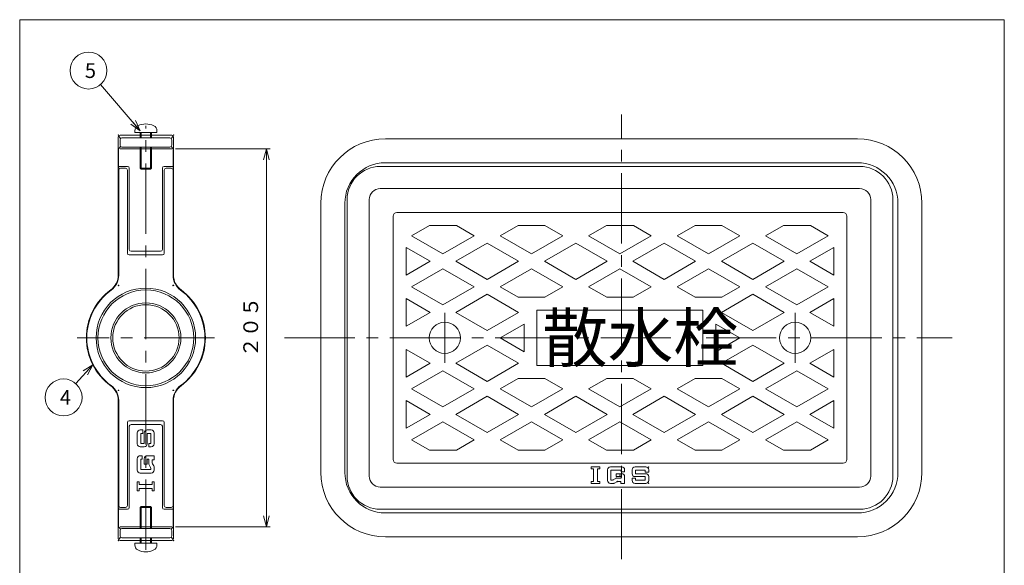
# Model space of a CAD drawing. Units: inches. Extents: x 2390 to 2924, y -288 to 452.
# Drawn here: x 2390 to 2924, y 156 to 452 of the extents above; entities that cross this region are included whole.
import ezdxf

# ---------------------------------------------------------------- set-up
doc = ezdxf.new("R2010")
doc.units = ezdxf.units.IN
doc.header["$LTSCALE"] = 2
doc.header["$MEASUREMENT"] = 0
doc.header["$PDMODE"] = 65
doc.header["$PDSIZE"] = 0.2
doc.linetypes.add('CENTER2', pattern=[28.575, 19.05, -3.175, 3.175, -3.175])
doc.linetypes.add('DIVIDE', pattern=[1.25, 0.5, -0.25, 0, -0.25, 0, -0.25])
doc.layers.get('DEFPOINTS').update_dxf_attribs({"color": 3, "linetype": 'DIVIDE', "lineweight": 0})
doc.layers.add('０', color=7, linetype='Continuous', lineweight=0)
doc.layers.add('ＤＲＡＷ１', color=7, linetype='Continuous', lineweight=0)
doc.styles.add('DIMSTANDARD', font='MONOTXT.shx', dxfattribs={"bigfont": 'EXTFONT.shx'})
doc.styles.add('MTSTANDARD1', font='MONOTXT.shx', dxfattribs={"bigfont": 'EXTFONT.shx'})
doc.styles.add('MTSTANDARD2', font='MONOTXT.shx', dxfattribs={"width": 0.875, "bigfont": 'EXTFONT.shx'})
doc.styles.add('MTSTANDARD6', font='MONOTXT.shx', dxfattribs={"bigfont": 'EXTFONT.shx'})
doc.styles.get("Standard").update_dxf_attribs({"font": 'MONOTXT.shx', "width": 0.8, "bigfont": 'EXTFONT.shx'})
doc.dimstyles.new('DIMSTYEX_1', dxfattribs={"dimscale": 2, "dimtxt": 3.584, "dimasz": 3, "dimexe": 1, "dimexo": 1, "dimgap": 1, "dimtad": 3, "dimdec": 3, "dimdsep": 46, "dimtxsty": 'DIMSTANDARD', "dimblk": 'OPEN30', "dimblk1": 'OPEN30', "dimblk2": 'OPEN30', "dimsah": 1, "dimcen": 0, "dimclrd": 3, "dimclre": 3, "dimclrt": 2, "dimazin": 2, "dimtfac": 0.65, "dimtdec": 3, "dimtofl": 0, "dimtmove": 0, "dimatfit": 3, "dimfxl": 1, "dimtolj": 1, "dimtzin": 0, "dimlwd": -1, "dimlwe": -1, "dimarcsym": 0})
doc.dimstyles.new('DIMSTYEX_2', dxfattribs={"dimscale": 2, "dimtxt": 5, "dimasz": 3, "dimexe": 1, "dimexo": 1, "dimgap": 1, "dimtad": 3, "dimdsep": 46, "dimtxsty": 'Standard', "dimblk": 'OPEN30', "dimcen": 0, "dimclrd": 1, "dimclre": 1, "dimclrt": 7, "dimazin": 2, "dimtfac": 0.65, "dimtdec": 4, "dimtofl": 0, "dimtmove": 0, "dimatfit": 3, "dimldrblk": 'OPEN30', "dimfxl": 1, "dimtolj": 1, "dimtzin": 0, "dimlwd": -1, "dimlwe": -1, "dimarcsym": 0})

# ---------------------------------------------------------------- blocks, each defined once
blk = doc.blocks.new('BLK0', base_point=(2458.66, 387.47))
at = {"layer": '０', "color": 7, "linetype": 'Continuous'}
for p, q in [((2452.66, 390.45), (2452.66, 391.35)), ((2464.66, 390.45), (2452.66, 390.45)), ((2455.66, 390.45), (2455.66, 387.47)), ((2461.66, 390.45), (2461.66, 387.47)), ((2464.66, 390.45), (2464.66, 391.35)), ((2455.66, 382.47), (2455.66, 370.99)), ((2461.66, 382.47), (2461.66, 370.99)), ((2455.66, 370.99), (2456.2, 370.45)), ((2461.12, 370.45), (2456.2, 370.45)), ((2461.66, 370.99), (2461.12, 370.45))]:
    blk.add_line(p, q, dxfattribs=at)
at = {"layer": '０', "color": 3, "linetype": 'Continuous'}
for p, q in [((2456.2, 390.45), (2456.2, 387.47)), ((2461.12, 390.45), (2461.12, 387.47)), ((2456.2, 382.47), (2456.2, 370.45)), ((2461.12, 382.47), (2461.12, 370.45)), ((2461.66, 370.99), (2455.66, 370.99))]:
    blk.add_line(p, q, dxfattribs=at)
at = {"layer": '０', "color": 7, "linetype": 'Continuous'}
for centre, radius, start, end in [((2455.66, 391.35), 3, 115.6792, 179.9293), ((2458.66, 385.31), 9.75, 63.8162, 116.1838), ((2461.66, 391.35), 3, 0.0707, 64.3208)]:
    blk.add_arc(centre, radius, start, end, dxfattribs=at)
blk = doc.blocks.new('BLK1', base_point=(2458.66, 170.47))
at = {"layer": '０', "color": 7, "linetype": 'Continuous'}
for p, q in [((2455.66, 186.94), (2456.2, 187.49)), ((2455.66, 175.47), (2455.66, 186.94)), ((2461.12, 187.49), (2456.2, 187.49)), ((2461.66, 186.94), (2461.12, 187.49)), ((2461.66, 175.47), (2461.66, 186.94)), ((2452.66, 167.49), (2452.66, 166.59)), ((2464.66, 167.49), (2452.66, 167.49)), ((2455.66, 167.49), (2455.66, 170.47)), ((2461.66, 167.49), (2461.66, 170.47)), ((2464.66, 167.49), (2464.66, 166.59))]:
    blk.add_line(p, q, dxfattribs=at)
at = {"layer": '０', "color": 3, "linetype": 'Continuous'}
for p, q in [((2461.66, 186.94), (2455.66, 186.94)), ((2456.2, 175.47), (2456.2, 187.49)), ((2461.12, 175.47), (2461.12, 187.49)), ((2456.2, 167.49), (2456.2, 170.47)), ((2461.12, 167.49), (2461.12, 170.47))]:
    blk.add_line(p, q, dxfattribs=at)
at = {"layer": '０', "color": 7, "linetype": 'Continuous'}
for centre, radius, start, end in [((2455.66, 166.59), 3, 180.0707, 244.3208), ((2461.66, 166.59), 3, 295.6792, 359.9293), ((2458.66, 172.63), 9.75, 243.8162, 296.1838)]:
    blk.add_arc(centre, radius, start, end, dxfattribs=at)
blk = doc.blocks.new('_OPEN30')
at = {"color": 0, "linetype": 'ByBlock', "lineweight": -2}
for p, q in [((-1, 0.268), (0, 0)), ((-1, 0.268), (0, 0)), ((0, 0), (-1, -0.268)), ((0, 0), (-1, 0)), ((0, 0), (-1, -0.268)), ((0, 0), (-1, 0))]:
    blk.add_line(p, q, dxfattribs=at)
blk = doc.blocks.new('_D1')
at = {"layer": 'DEFPOINTS', "color": 3, "linetype": 'ByBlock'}
for p in [(2472.66, 381.47), (2524.02, 381.47), (2472.66, 176.47)]:
    blk.add_point(p, dxfattribs=at)
at = {"layer": '０', "color": 3, "linetype": 'ByBlock'}
for p, q in [((2474.66, 381.47), (2526.02, 381.47)), ((2524.02, 176.47), (2524.02, 381.47)), ((2474.66, 176.47), (2526.02, 176.47))]:
    blk.add_line(p, q, dxfattribs=at)
for p, xscale, yscale, zscale, rotation in [((2524.02, 381.47), 5.908846518073233, 5.908846518073233, 5.908846518073233, 90), ((2524.02, 176.47), 5.908846518073261, 5.908846518073261, 5.908846518073261, 270)]:
    blk.add_blockref('_OPEN30', p, dxfattribs=dict(at, xscale=xscale, yscale=yscale, zscale=zscale, rotation=rotation))
at = {"layer": '０', "color": 2, "linetype": 'Continuous', "insert": (2522.02, 268.47), "char_height": 8, "attachment_point": 7, "rotation": 90, "line_spacing_factor": 0.78125, "style": 'MTSTANDARD2'}
blk.add_mtext('２０５', dxfattribs=at)
blk = doc.blocks.new('BLK2', base_point=(2716.58, 278.97))
at = {"layer": '０', "color": 7, "linetype": 'Continuous'}
for p, q in [((2845.79, 371.97), (2585.79, 371.97)), ((2845.79, 359.97), (2585.79, 359.97)), ((2567.79, 353.97), (2567.79, 203.97)), ((2579.79, 353.97), (2579.79, 203.97)), ((2851.79, 203.97), (2851.79, 353.97)), ((2863.79, 203.97), (2863.79, 353.97)), ((2592.79, 344.97), (2592.79, 212.97)), ((2836.79, 346.97), (2594.79, 346.97)), ((2838.79, 212.97), (2838.79, 344.97)), ((2602.79, 334.35), (2612.52, 339.97)), ((2612.52, 339.97), (2627.07, 339.97)), ((2627.07, 339.97), (2636.79, 334.35)), ((2650.79, 334.35), (2660.52, 339.97)), ((2660.52, 339.97), (2675.07, 339.97)), ((2675.07, 339.97), (2684.79, 334.35)), ((2698.79, 334.35), (2708.52, 339.97)), ((2708.52, 339.97), (2715.79, 339.97)), ((2723.07, 339.97), (2715.79, 339.97)), ((2732.79, 334.35), (2723.07, 339.97)), ((2756.52, 339.97), (2746.79, 334.35)), ((2771.07, 339.97), (2756.52, 339.97)), ((2780.79, 334.35), (2771.07, 339.97)), ((2804.52, 339.97), (2794.79, 334.35)), ((2819.07, 339.97), (2804.52, 339.97)), ((2828.79, 334.35), (2819.07, 339.97)), ((2619.79, 324.54), (2602.79, 334.35)), ((2636.79, 334.35), (2619.79, 324.54)), ((2667.79, 324.54), (2650.79, 334.35)), ((2684.79, 334.35), (2667.79, 324.54)), ((2715.79, 324.54), (2698.79, 334.35)), ((2715.79, 324.54), (2732.79, 334.35)), ((2746.79, 334.35), (2763.79, 324.54)), ((2763.79, 324.54), (2780.79, 334.35)), ((2794.79, 334.35), (2811.79, 324.54)), ((2811.79, 324.54), (2828.79, 334.35)), ((2599.79, 328), (2612.79, 320.5)), ((2599.79, 328), (2599.79, 312.99)), ((2626.79, 320.5), (2643.79, 330.31)), ((2643.79, 330.31), (2660.79, 320.5)), ((2674.79, 320.5), (2691.79, 330.31)), ((2691.79, 330.31), (2708.79, 320.5)), ((2739.79, 330.31), (2722.79, 320.5)), ((2756.79, 320.5), (2739.79, 330.31)), ((2787.79, 330.31), (2770.79, 320.5)), ((2804.79, 320.5), (2787.79, 330.31)), ((2831.79, 328), (2818.79, 320.5)), ((2831.79, 328), (2831.79, 312.99)), ((2612.79, 320.5), (2599.79, 312.99)), ((2643.79, 310.68), (2626.79, 320.5)), ((2660.79, 320.5), (2643.79, 310.68)), ((2691.79, 310.68), (2674.79, 320.5)), ((2708.79, 320.5), (2691.79, 310.68)), ((2722.79, 320.5), (2739.79, 310.68)), ((2739.79, 310.68), (2756.79, 320.5)), ((2770.79, 320.5), (2787.79, 310.68)), ((2787.79, 310.68), (2804.79, 320.5)), ((2818.79, 320.5), (2831.79, 312.99)), ((2602.79, 306.64), (2619.79, 316.46)), ((2619.79, 316.46), (2636.79, 306.64)), ((2650.79, 306.64), (2667.79, 316.46)), ((2667.79, 316.46), (2684.79, 306.64)), ((2698.79, 306.64), (2715.79, 316.46)), ((2732.79, 306.64), (2715.79, 316.46)), ((2763.79, 316.46), (2746.79, 306.64)), ((2780.79, 306.64), (2763.79, 316.46)), ((2811.79, 316.46), (2794.79, 306.64)), ((2828.79, 306.64), (2811.79, 316.46)), ((2619.79, 296.83), (2602.79, 306.64)), ((2636.79, 306.64), (2619.79, 296.83)), ((2660.62, 300.97), (2650.79, 306.64)), ((2684.79, 306.64), (2674.97, 300.97)), ((2708.62, 300.97), (2698.79, 306.64)), ((2722.97, 300.97), (2732.79, 306.64)), ((2746.79, 306.64), (2756.62, 300.97)), ((2770.97, 300.97), (2780.79, 306.64)), ((2794.79, 306.64), (2811.79, 296.83)), ((2811.79, 296.83), (2828.79, 306.64)), ((2599.79, 300.29), (2612.79, 292.78)), ((2599.79, 300.29), (2599.79, 285.28)), ((2626.79, 292.78), (2643.79, 302.6)), ((2643.79, 302.6), (2660.79, 292.78)), ((2660.62, 300.97), (2674.97, 300.97)), ((2708.62, 300.97), (2722.97, 300.97)), ((2756.62, 300.97), (2770.97, 300.97)), ((2787.79, 302.6), (2770.79, 292.78)), ((2804.79, 292.78), (2787.79, 302.6)), ((2831.79, 300.29), (2818.79, 292.78)), ((2831.79, 300.29), (2831.79, 285.28)), ((2760.79, 293.97), (2670.79, 293.97)), ((2670.79, 293.97), (2670.79, 263.97)), ((2760.79, 263.97), (2760.79, 293.97)), ((2612.79, 292.78), (2599.79, 285.28)), ((2643.79, 282.97), (2626.79, 292.78)), ((2660.79, 292.78), (2643.79, 282.97)), ((2770.79, 292.78), (2787.79, 282.97)), ((2787.79, 282.97), (2804.79, 292.78)), ((2818.79, 292.78), (2831.79, 285.28)), ((2663.79, 286.47), (2650.79, 278.97)), ((2663.79, 271.46), (2663.79, 286.47)), ((2767.79, 286.47), (2780.79, 278.97)), ((2767.79, 271.46), (2767.79, 286.47)), ((2650.79, 278.97), (2663.79, 271.46)), ((2780.79, 278.97), (2767.79, 271.46)), ((2612.79, 265.15), (2599.79, 272.66)), ((2599.79, 257.65), (2599.79, 272.66)), ((2643.79, 274.97), (2626.79, 265.15)), ((2660.79, 265.15), (2643.79, 274.97)), ((2770.79, 265.15), (2787.79, 274.97)), ((2787.79, 274.97), (2804.79, 265.15)), ((2818.79, 265.15), (2831.79, 272.66)), ((2831.79, 257.65), (2831.79, 272.66)), ((2599.79, 257.65), (2612.79, 265.15)), ((2626.79, 265.15), (2643.79, 255.34)), ((2643.79, 255.34), (2660.79, 265.15)), ((2670.79, 263.97), (2760.79, 263.97)), ((2787.79, 255.34), (2770.79, 265.15)), ((2804.79, 265.15), (2787.79, 255.34)), ((2831.79, 257.65), (2818.79, 265.15)), ((2619.79, 261.11), (2602.79, 251.3)), ((2636.79, 251.3), (2619.79, 261.11)), ((2660.62, 256.97), (2650.79, 251.3)), ((2660.62, 256.97), (2674.97, 256.97)), ((2684.79, 251.3), (2674.97, 256.97)), ((2708.62, 256.97), (2698.79, 251.3)), ((2708.62, 256.97), (2722.97, 256.97)), ((2722.97, 256.97), (2732.79, 251.3)), ((2746.79, 251.3), (2756.62, 256.97)), ((2756.62, 256.97), (2770.97, 256.97)), ((2770.97, 256.97), (2780.79, 251.3)), ((2794.79, 251.3), (2811.79, 261.11)), ((2811.79, 261.11), (2828.79, 251.3)), ((2602.79, 251.3), (2619.79, 241.48)), ((2619.79, 241.48), (2636.79, 251.3)), ((2650.79, 251.3), (2667.79, 241.48)), ((2667.79, 241.48), (2684.79, 251.3)), ((2698.79, 251.3), (2715.79, 241.48)), ((2732.79, 251.3), (2715.79, 241.48)), ((2763.79, 241.48), (2746.79, 251.3)), ((2780.79, 251.3), (2763.79, 241.48)), ((2811.79, 241.48), (2794.79, 251.3)), ((2828.79, 251.3), (2811.79, 241.48)), ((2643.79, 247.26), (2626.79, 237.44)), ((2660.79, 237.44), (2643.79, 247.26)), ((2691.79, 247.26), (2674.79, 237.44)), ((2708.79, 237.44), (2691.79, 247.26)), ((2722.79, 237.44), (2739.79, 247.26)), ((2739.79, 247.26), (2756.79, 237.44)), ((2770.79, 237.44), (2787.79, 247.26)), ((2787.79, 247.26), (2804.79, 237.44)), ((2612.79, 237.44), (2599.79, 244.95)), ((2599.79, 229.94), (2599.79, 244.95)), ((2818.79, 237.44), (2831.79, 244.95)), ((2831.79, 229.94), (2831.79, 244.95)), ((2599.79, 229.94), (2612.79, 237.44)), ((2626.79, 237.44), (2643.79, 227.63)), ((2643.79, 227.63), (2660.79, 237.44)), ((2674.79, 237.44), (2691.79, 227.63)), ((2691.79, 227.63), (2708.79, 237.44)), ((2739.79, 227.63), (2722.79, 237.44)), ((2756.79, 237.44), (2739.79, 227.63)), ((2787.79, 227.63), (2770.79, 237.44)), ((2804.79, 237.44), (2787.79, 227.63)), ((2831.79, 229.94), (2818.79, 237.44)), ((2619.79, 233.4), (2602.79, 223.58)), ((2636.79, 223.58), (2619.79, 233.4)), ((2667.79, 233.4), (2650.79, 223.58)), ((2684.79, 223.58), (2667.79, 233.4)), ((2715.79, 233.4), (2698.79, 223.58)), ((2715.79, 233.4), (2732.79, 223.58)), ((2746.79, 223.58), (2763.79, 233.4)), ((2763.79, 233.4), (2780.79, 223.58)), ((2794.79, 223.58), (2811.79, 233.4)), ((2811.79, 233.4), (2828.79, 223.58)), ((2602.79, 223.58), (2612.52, 217.97)), ((2627.07, 217.97), (2636.79, 223.58)), ((2650.79, 223.58), (2660.52, 217.97)), ((2675.07, 217.97), (2684.79, 223.58)), ((2698.79, 223.58), (2708.52, 217.97)), ((2732.79, 223.58), (2723.07, 217.97)), ((2756.52, 217.97), (2746.79, 223.58)), ((2780.79, 223.58), (2771.07, 217.97)), ((2804.52, 217.97), (2794.79, 223.58)), ((2828.79, 223.58), (2819.07, 217.97)), ((2612.52, 217.97), (2627.07, 217.97)), ((2660.52, 217.97), (2675.07, 217.97)), ((2708.52, 217.97), (2715.79, 217.97)), ((2723.07, 217.97), (2715.79, 217.97)), ((2771.07, 217.97), (2756.52, 217.97)), ((2819.07, 217.97), (2804.52, 217.97)), ((2594.79, 210.97), (2836.79, 210.97)), ((2700.19, 208.97), (2704.96, 208.97)), ((2700.19, 207.91), (2700.19, 208.97)), ((2704.96, 208.97), (2704.96, 207.91)), ((2716.72, 208.97), (2710.63, 208.97)), ((2723.98, 208.97), (2729.8, 208.97)), ((2700.19, 207.91), (2701.52, 207.91)), ((2701.52, 207.91), (2701.52, 201.03)), ((2703.63, 201.03), (2703.63, 207.91)), ((2703.63, 207.91), (2704.96, 207.91)), ((2709.04, 201.56), (2709.04, 207.38)), ((2716.45, 207.12), (2710.9, 207.12)), ((2710.9, 207.12), (2710.9, 201.82)), ((2713.81, 203.67), (2713.81, 205.26)), ((2716.72, 205.26), (2713.81, 205.26)), ((2716.45, 203.67), (2713.81, 203.67)), ((2716.45, 206.32), (2716.45, 207.12)), ((2718.31, 206.32), (2716.45, 206.32)), ((2716.45, 202.88), (2716.45, 203.67)), ((2718.31, 206.32), (2718.31, 207.38)), ((2718.31, 203.67), (2718.31, 199.97)), ((2722.39, 205.26), (2722.39, 207.38)), ((2723.98, 203.67), (2729.54, 203.67)), ((2724.25, 207.12), (2729.54, 207.12)), ((2724.25, 205.26), (2724.25, 207.12)), ((2729.8, 205.26), (2724.25, 205.26)), ((2729.54, 207.12), (2729.54, 206.06)), ((2731.39, 206.06), (2729.54, 206.06)), ((2729.54, 201.82), (2729.54, 203.67)), ((2731.39, 207.38), (2731.39, 206.06)), ((2731.39, 203.67), (2731.39, 201.56)), ((2585.79, 197.97), (2845.79, 197.97)), ((2701.52, 201.03), (2700.19, 201.03)), ((2700.19, 199.97), (2700.19, 201.03)), ((2704.96, 199.97), (2700.19, 199.97)), ((2703.63, 201.03), (2704.96, 201.03)), ((2704.96, 201.03), (2704.96, 199.97)), ((2710.63, 199.97), (2711.16, 199.97)), ((2712.06, 199.97), (2710.63, 199.97)), ((2711.57, 201.82), (2710.9, 201.82)), ((2712.36, 202.03), (2713.48, 202.67)), ((2714.08, 200.88), (2712.85, 200.18)), ((2714.27, 202.88), (2716.45, 202.88)), ((2714.76, 201.03), (2716.19, 201.03)), ((2716.19, 201.03), (2716.19, 199.97)), ((2716.19, 199.97), (2718.31, 199.97)), ((2722.39, 201.56), (2722.39, 202.88)), ((2724.25, 202.88), (2722.39, 202.88)), ((2729.8, 199.97), (2723.98, 199.97)), ((2724.25, 202.88), (2724.25, 201.82)), ((2724.25, 201.82), (2729.54, 201.82)), ((2585.79, 185.97), (2845.79, 185.97))]:
    blk.add_line(p, q, dxfattribs=at)
at = {"layer": '０', "color": 5, "linetype": 'CENTER2'}
for p, q in [((2620.79, 292.47), (2620.79, 265.47)), ((2810.79, 292.47), (2810.79, 265.47))]:
    blk.add_line(p, q, dxfattribs=at)
at = {"layer": '０', "color": 7, "linetype": 'Continuous'}
for centre in [(2620.79, 278.97), (2810.79, 278.97)]:
    blk.add_circle(centre, 8.5, dxfattribs=at)
for centre, radius, start, end in [((2585.79, 353.97), 18, 90, 180), ((2845.79, 353.97), 18, 0, 90), ((2585.79, 353.97), 6, 90, 180), ((2845.79, 353.97), 6, 0, 90), ((2594.79, 344.97), 2, 90, 180), ((2836.79, 344.97), 2, 0, 90), ((2594.79, 212.97), 2, 180, 270), ((2710.63, 207.38), 1.59, 90, 180), ((2716.72, 207.38), 1.59, 0, 90), ((2723.98, 207.38), 1.59, 90, 180), ((2729.8, 207.38), 1.59, 0, 90), ((2836.79, 212.97), 2, 270, 0), ((2585.79, 203.97), 18, 180, 270), ((2585.79, 203.97), 6, 180, 270), ((2716.72, 203.67), 1.59, 0, 90), ((2723.98, 205.26), 1.59, 180, 270), ((2729.8, 203.67), 1.59, 0, 90), ((2845.79, 203.97), 18, 270, 0), ((2845.79, 203.97), 6, 270, 0), ((2710.63, 201.56), 1.59, 180, 270), ((2711.57, 203.41), 1.59, 270, 299.7449), ((2712.06, 201.56), 1.59, 270, 299.7449), ((2714.27, 201.29), 1.59, 90, 119.7449), ((2714.76, 199.44), 1.59, 90, 119.7449), ((2723.98, 201.56), 1.59, 180, 270), ((2729.8, 201.56), 1.59, 270, 0)]:
    blk.add_arc(centre, radius, start, end, dxfattribs=at)
for p in [(2700.19, 208.97), (2731.39, 208.97), (2715.79, 204.47), (2700.19, 199.97), (2711.99, 201.82), (2712.48, 199.97), (2713.84, 202.88), (2714.34, 201.03), (2731.39, 199.97)]:
    blk.add_point(p, dxfattribs=at)
at = {"layer": '０', "color": 7, "linetype": 'Continuous', "insert": (2673.68, 265.97), "char_height": 26, "attachment_point": 7, "line_spacing_factor": 0.625, "style": 'MTSTANDARD6'}
blk.add_mtext('{\\fHG丸ｺﾞｼｯｸM-PRO|b1|i0|c128|p50;\\W1.0;散水栓}', dxfattribs=at)
blk = doc.blocks.new('BALN0')
at = {"layer": '０', "color": 1, "linetype": 'ByBlock'}
blk.add_circle((-15.83, -17.73), 10, dxfattribs=at)
at = {"layer": '０', "color": 7, "linetype": 'Continuous', "insert": (-17.83, -21.73), "char_height": 8, "attachment_point": 7, "line_spacing_factor": 1.09375, "style": 'MTSTANDARD1'}
blk.add_mtext('{\\fＭＳ ゴシック|b0|i0|c128|p49;\\W1.0;4}', dxfattribs=at)
at = {"layer": '０', "color": 1, "linetype": 'ByBlock'}
blk.add_leader([(0, 0), (-9.17, -10.27)], dimstyle='DIMSTYEX_2', override={"dimclrd": 0}, dxfattribs=at)
blk = doc.blocks.new('BALN1')
at = {"layer": '０', "color": 1, "linetype": 'ByBlock'}
blk.add_circle((-28.1, 32.62), 10, dxfattribs=at)
at = {"layer": '０', "color": 7, "linetype": 'Continuous', "insert": (-30.1, 28.62), "char_height": 8, "attachment_point": 7, "line_spacing_factor": 1.09375, "style": 'MTSTANDARD1'}
blk.add_mtext('{\\fＭＳ ゴシック|b0|i0|c128|p49;\\W1.0;5}', dxfattribs=at)
at = {"layer": '０', "color": 1, "linetype": 'ByBlock'}
blk.add_leader([(0, 0), (-21.58, 25.04)], dimstyle='DIMSTYEX_2', override={"dimclrd": 0}, dxfattribs=at)

msp = doc.modelspace()

# ---------------------------------------------------------------- linework, layer by layer
at = {"layer": '０', "color": 7, "linetype": 'Continuous'}
for p, q in [((2390.2341, 451.5965), (2924.2341, 451.5965)), ((2390.2341, -288.4035), (2390.2341, 451.5965)), ((2924.2341, 451.5965), (2924.2341, -288.4035)), ((2443.804, 371.9689), (2448.6611, 371.9689)), ((2443.804, 371.9689), (2443.9183, 370.9689)), ((2447.6611, 370.9689), (2444.9183, 370.9689)), ((2448.6611, 324.9689), (2448.6611, 369.9689)), ((2449.6611, 370.9689), (2449.6611, 326.9689)), ((2467.6611, 370.9689), (2467.6611, 326.9689)), ((2473.5183, 371.9689), (2468.6611, 371.9689)), ((2468.6611, 324.9689), (2468.6611, 369.9689)), ((2469.6611, 370.9689), (2472.404, 370.9689)), ((2473.5183, 371.9689), (2473.404, 370.9689)), ((2448.6611, 232.9689), (2448.6611, 187.9689)), ((2449.6611, 186.9689), (2449.6611, 230.9689)), ((2467.6611, 186.9689), (2467.6611, 230.9689)), ((2468.6611, 232.9689), (2468.6611, 187.9689)), ((2454.0262, 221.4461), (2454.0262, 227.3569)), ((2455.6383, 228.9689), (2456.9816, 228.9689)), ((2455.9069, 221.7147), (2455.9069, 227.0882)), ((2455.9069, 227.0882), (2456.9816, 227.0882)), ((2456.9816, 228.9689), (2456.9816, 227.0882)), ((2457.7877, 227.3569), (2457.7877, 221.7147)), ((2459.3997, 228.9689), (2461.5491, 228.9689)), ((2461.2804, 227.0882), (2459.3997, 227.0882)), ((2459.3997, 221.4461), (2459.3997, 227.0882)), ((2461.2804, 221.7147), (2461.2804, 227.0882)), ((2463.1611, 227.3569), (2463.1611, 221.4461)), ((2457.7877, 219.834), (2455.6383, 219.834)), ((2457.7877, 221.7147), (2455.9069, 221.7147)), ((2460.2057, 221.7147), (2461.2804, 221.7147)), ((2460.2057, 221.7147), (2460.2057, 219.834)), ((2461.5491, 219.834), (2460.2057, 219.834)), ((2456.713, 214.9979), (2455.6383, 214.9979)), ((2456.713, 214.9979), (2456.713, 213.1172)), ((2459.3997, 214.9979), (2463.1611, 214.9979)), ((2463.1611, 212.8485), (2463.1611, 214.9979)), ((2454.0262, 213.3859), (2454.0262, 207.2064)), ((2456.713, 213.1172), (2455.9069, 213.1172)), ((2455.9069, 213.1172), (2455.9069, 207.4751)), ((2457.7877, 213.3859), (2457.7877, 210.4305)), ((2459.3997, 210.4305), (2457.7877, 210.4305)), ((2459.3997, 213.1172), (2459.3997, 210.4305)), ((2460.2057, 213.1172), (2459.3997, 213.1172)), ((2460.2057, 210.8965), (2460.2057, 213.1172)), ((2461.068, 208.9594), (2460.4181, 210.0967)), ((2462.0864, 212.8485), (2463.1611, 212.8485)), ((2462.0864, 211.3959), (2462.0864, 212.8485)), ((2462.2988, 210.5961), (2462.9487, 209.4588)), ((2463.1611, 208.659), (2463.1611, 207.2064)), ((2461.5491, 205.5944), (2455.6383, 205.5944)), ((2455.9069, 207.4751), (2461.2804, 207.4751)), ((2461.2804, 208.1596), (2461.2804, 207.4751)), ((2463.1611, 207.2064), (2463.1611, 207.7437)), ((2454.0262, 195.9221), (2454.0262, 200.7582)), ((2454.0262, 200.7582), (2455.1009, 200.7582)), ((2455.1009, 199.4149), (2455.1009, 200.7582)), ((2462.0864, 199.4149), (2455.1009, 199.4149)), ((2462.0864, 199.4149), (2462.0864, 200.7582)), ((2462.0864, 200.7582), (2463.1611, 200.7582)), ((2463.1611, 200.7582), (2463.1611, 195.9221)), ((2455.1009, 195.9221), (2454.0262, 195.9221)), ((2455.1009, 195.9221), (2455.1009, 197.2655)), ((2455.1009, 197.2655), (2462.0864, 197.2655)), ((2462.0864, 197.2655), (2462.0864, 195.9221)), ((2463.1611, 195.9221), (2462.0864, 195.9221)), ((2443.804, 185.9689), (2443.9183, 186.9689)), ((2447.6611, 186.9689), (2444.9183, 186.9689)), ((2469.6611, 186.9689), (2472.404, 186.9689)), ((2473.5183, 185.9689), (2473.404, 186.9689)), ((2443.804, 185.9689), (2448.6611, 185.9689)), ((2473.5183, 185.9689), (2468.6611, 185.9689))]:
    msp.add_line(p, q, dxfattribs=at)
at = {"layer": '０', "color": 7, "linetype": 'CENTER2'}
for p, q in [((2716.5775, 158.7936), (2716.5775, 400.2356)), ((2533.8763, 278.9689), (2895.9974, 278.9689))]:
    msp.add_line(p, q, dxfattribs=at)
at = {"layer": '０', "color": 3, "linetype": 'CENTER2'}
for p, q in [((2458.6611, 163.9689), (2458.6611, 393.9689)), ((2495.9181, 278.9689), (2421.4041, 278.9689))]:
    msp.add_line(p, q, dxfattribs=at)
at = {"layer": '０', "color": 3, "linetype": 'Continuous'}
for p, q in [((2443.6611, 313.0373), (2443.6611, 387.9689)), ((2444.6611, 387.4689), (2443.8974, 388.6145)), ((2472.6611, 388.9689), (2444.6611, 388.9689)), ((2444.6611, 386.4689), (2444.6611, 383.4689)), ((2445.6611, 387.4689), (2458.6611, 387.4689)), ((2471.6611, 387.4689), (2458.6611, 387.4689)), ((2472.6611, 387.4689), (2473.4248, 388.6145)), ((2472.6611, 386.4689), (2472.6611, 383.4689)), ((2473.6611, 313.0373), (2473.6611, 387.9689)), ((2443.804, 371.9689), (2443.804, 381.099)), ((2444.0447, 381.7498), (2444.6611, 382.4689)), ((2458.6611, 381.4689), (2444.6611, 381.4689)), ((2445.6611, 382.4689), (2458.6611, 382.4689)), ((2471.6611, 382.4689), (2458.6611, 382.4689)), ((2458.6611, 381.4689), (2472.6611, 381.4689)), ((2473.2775, 381.7498), (2472.6611, 382.4689)), ((2473.5183, 371.9689), (2473.5183, 381.099)), ((2443.9183, 312.907), (2443.9183, 369.9689)), ((2473.404, 312.907), (2473.404, 369.9689)), ((2458.6611, 325.9689), (2450.6611, 325.9689)), ((2458.6611, 325.9689), (2466.6611, 325.9689)), ((2443.9183, 312.907), (2443.9183, 322.9689)), ((2449.6611, 323.9689), (2458.6611, 323.9689)), ((2467.6611, 323.9689), (2458.6611, 323.9689)), ((2443.6611, 244.9005), (2443.6611, 169.9689)), ((2443.9183, 245.0309), (2443.9183, 234.9689)), ((2443.9183, 245.0309), (2443.9183, 187.9689)), ((2473.404, 245.0309), (2473.404, 234.9689)), ((2473.404, 245.0309), (2473.404, 187.9689)), ((2473.6611, 244.9005), (2473.6611, 169.9689)), ((2449.6611, 233.9689), (2458.6611, 233.9689)), ((2458.6611, 231.9689), (2450.6611, 231.9689)), ((2467.6611, 233.9689), (2458.6611, 233.9689)), ((2458.6611, 231.9689), (2466.6611, 231.9689)), ((2443.804, 185.9689), (2443.804, 176.8388)), ((2473.5183, 185.9689), (2473.5183, 176.8388)), ((2458.6611, 176.4689), (2444.6611, 176.4689)), ((2458.6611, 176.4689), (2472.6611, 176.4689)), ((2444.0447, 176.188), (2444.6611, 175.4689)), ((2444.6611, 171.4689), (2444.6611, 174.4689)), ((2445.6611, 175.4689), (2458.6611, 175.4689)), ((2471.6611, 175.4689), (2458.6611, 175.4689)), ((2473.2775, 176.188), (2472.6611, 175.4689)), ((2472.6611, 171.4689), (2472.6611, 174.4689)), ((2444.6611, 170.4689), (2443.8974, 169.3233)), ((2472.6611, 168.9689), (2444.6611, 168.9689)), ((2445.6611, 170.4689), (2458.6611, 170.4689)), ((2471.6611, 170.4689), (2458.6611, 170.4689)), ((2472.6611, 170.4689), (2473.4248, 169.3233))]:
    msp.add_line(p, q, dxfattribs=at)
for centre, radius, start, end in [((2444.6611, 387.9689), 1, 90, 180), ((2445.6611, 386.4689), 1, 90, 180), ((2471.6611, 386.4689), 1, 0, 90), ((2472.6611, 387.9689), 1, 0, 90), ((2444.804, 381.099), 1, 139.398705, 180), ((2445.6611, 383.4689), 1, 180, 270), ((2471.6611, 383.4689), 1, 270, 0), ((2472.5183, 381.099), 1, 0, 40.601295), ((2433.6611, 313.0373), 10, 306.271908, 0), ((2433.9183, 312.907), 10, 306.094277, 0), ((2483.404, 312.907), 10, 180, 233.905723), ((2483.6611, 313.0373), 10, 180, 233.728092), ((2458.6611, 278.9689), 32.257, 126.271908, 180), ((2458.6611, 278.9689), 32, 126.094277, 180), ((2458.6611, 278.9689), 27, 90, 180), ((2458.6611, 278.9689), 26, 90, 180), ((2458.6611, 278.9689), 27, 0, 90), ((2458.6611, 278.9689), 26, 0, 90), ((2458.6611, 278.9689), 32, 0, 53.905723), ((2458.6611, 278.9689), 32.257, 0, 53.728092), ((2458.6611, 278.9689), 19, 90, 180), ((2458.6611, 278.9689), 18, 90, 180), ((2458.6611, 278.9689), 19, 0, 90), ((2458.6611, 278.9689), 18, 0, 90), ((2458.6611, 278.9689), 32.257, 180, 233.728092), ((2458.6611, 278.9689), 32, 180, 233.905723), ((2458.6611, 278.9689), 27, 180, 270), ((2458.6611, 278.9689), 26, 180, 270), ((2458.6611, 278.9689), 19, 180, 270), ((2458.6611, 278.9689), 18, 180, 270), ((2458.6611, 278.9689), 18, 270, 0), ((2458.6611, 278.9689), 19, 270, 0), ((2458.6611, 278.9689), 26, 270, 0), ((2458.6611, 278.9689), 27, 270, 0), ((2458.6611, 278.9689), 32, 306.094277, 0), ((2458.6611, 278.9689), 32.257, 306.271908, 0), ((2433.6611, 244.9005), 10, 0, 53.728092), ((2433.9183, 245.0309), 10, 0, 53.905723), ((2483.404, 245.0309), 10, 126.094277, 180), ((2483.6611, 244.9005), 10, 126.271908, 180), ((2444.804, 176.8388), 1, 180, 220.601295), ((2472.5183, 176.8388), 1, 319.398705, 0), ((2445.6611, 174.4689), 1, 90, 180), ((2445.6611, 171.4689), 1, 180, 270), ((2471.6611, 174.4689), 1, 0, 90), ((2471.6611, 171.4689), 1, 270, 0), ((2444.6611, 169.9689), 1, 180, 270), ((2472.6611, 169.9689), 1, 270, 0)]:
    msp.add_arc(centre, radius, start, end, dxfattribs=at)
at = {"layer": '０', "color": 7, "linetype": 'Continuous'}
for centre, radius, start, end in [((2444.9183, 369.9689), 1, 90, 180), ((2447.6611, 369.9689), 1, 0, 90), ((2448.6611, 370.9689), 1, 0, 90), ((2468.6611, 370.9689), 1, 90, 180), ((2469.6611, 369.9689), 1, 90, 180), ((2472.404, 369.9689), 1, 0, 90), ((2450.6611, 326.9689), 1, 180, 270), ((2466.6611, 326.9689), 1, 270, 0), ((2449.6611, 324.9689), 1, 180, 270), ((2467.6611, 324.9689), 1, 270, 0), ((2449.6611, 232.9689), 1, 90, 180), ((2450.6611, 230.9689), 1, 90, 180), ((2466.6611, 230.9689), 1, 0, 90), ((2467.6611, 232.9689), 1, 0, 90), ((2455.6383, 227.3569), 1.612, 90, 180), ((2459.3997, 227.3569), 1.612, 90, 180), ((2461.5491, 227.3569), 1.612, 0, 90), ((2455.6383, 221.4461), 1.612, 180, 270), ((2457.7877, 221.4461), 1.612, 270, 0), ((2461.5491, 221.4461), 1.612, 270, 0), ((2455.6383, 213.3859), 1.612, 90, 180), ((2459.3997, 213.3859), 1.612, 90, 180), ((2461.8177, 210.8965), 1.612, 180, 209.744881), ((2459.6684, 208.1596), 1.612, 0, 29.744881), ((2463.6985, 211.3959), 1.612, 180, 209.744881), ((2461.5491, 208.659), 1.612, 0, 29.744881), ((2455.6383, 207.2064), 1.612, 180, 270), ((2461.5491, 207.2064), 1.612, 270, 0), ((2444.9183, 187.9689), 1, 180, 270), ((2447.6611, 187.9689), 1, 270, 0), ((2448.6611, 186.9689), 1, 270, 0), ((2468.6611, 186.9689), 1, 180, 270), ((2469.6611, 187.9689), 1, 180, 270), ((2472.404, 187.9689), 1, 270, 0)]:
    msp.add_arc(centre, radius, start, end, dxfattribs=at)
at = {"layer": '０', "color": 3, "linetype": 'Continuous'}
for p in [(2443.6611, 388.9689), (2444.6611, 387.4689), (2472.6611, 387.4689), (2473.6611, 388.9689), (2443.804, 381.4689), (2444.6611, 382.4689), (2472.6611, 382.4689), (2473.5183, 381.4689), (2443.6611, 307.5261), (2443.9183, 307.3705), (2473.404, 307.3705), (2473.6611, 307.5261), (2443.6611, 250.4117), (2443.9183, 250.5674), (2473.404, 250.5674), (2473.6611, 250.4117), (2443.804, 176.4689), (2473.5183, 176.4689), (2444.6611, 175.4689), (2472.6611, 175.4689), (2443.6611, 168.9689), (2444.6611, 170.4689), (2472.6611, 170.4689), (2473.6611, 168.9689)]:
    msp.add_point(p, dxfattribs=at)
at = {"layer": 'ＤＲＡＷ１', "color": 7, "linetype": 'Continuous'}
for p, q in [((2588.5775, 386.9689), (2844.5775, 386.9689)), ((2844.5775, 373.9689), (2588.5775, 373.9689)), ((2553.5775, 351.9689), (2553.5775, 205.9689)), ((2566.5775, 205.9689), (2566.5775, 351.9689)), ((2866.5775, 351.9689), (2866.5775, 205.9689)), ((2879.5775, 205.9689), (2879.5775, 351.9689)), ((2844.5775, 183.9689), (2588.5775, 183.9689)), ((2588.5775, 170.9689), (2844.5775, 170.9689))]:
    msp.add_line(p, q, dxfattribs=at)
for centre, radius, start, end in [((2588.5775, 351.9689), 35, 90, 180), ((2844.5775, 351.9689), 35, 0, 90), ((2588.5775, 351.9689), 22, 90, 180), ((2844.5775, 351.9689), 22, 0, 90), ((2588.5775, 205.9689), 35, 180, 270), ((2588.5775, 205.9689), 22, 180, 270), ((2844.5775, 205.9689), 35, 270, 0), ((2844.5775, 205.9689), 22, 270, 0)]:
    msp.add_arc(centre, radius, start, end, dxfattribs=at)

# ---------------------------------------------------------------- block references
at = {"layer": '０', "color": 1, "linetype": 'ByBlock'}
for name, p in [('BALN1', (2455.6611, 391.3478)), ('BALN0', (2429.8852, 264.3928))]:
    msp.add_blockref(name, p, dxfattribs=at)
at = {"layer": '０', "color": 7, "linetype": 'Continuous'}
for name, p in [('BLK0', (2458.6611, 387.4689)), ('BLK2', (2716.5775, 278.9689)), ('BLK1', (2458.6611, 170.4689))]:
    msp.add_blockref(name, p, dxfattribs=at)

# ---------------------------------------------------------------- dimensions: what is measured, and where the dimension line sits
at = {"layer": '０', "color": 3, "linetype": 'ByBlock'}
dim = msp.add_linear_dim(base=(2524.0207, 381.4689), p1=(2472.6611, 176.4689), p2=(2472.6611, 381.4689), angle=90, dimstyle='DIMSTYEX_1', override={"dimtxt": 3.584, "dimasz": 3, "dimdec": 3, "dimtxsty": 'DIMSTANDARD', "dimblk1": 'OPEN30', "dimblk2": 'OPEN30', "dimsah": 1, "dimclrd": 3, "dimclre": 3, "dimclrt": 2, "dimtdec": 3}, dxfattribs=at)
dim.commit()
dim.dimension.update_dxf_attribs({"geometry": '_D1', "text_midpoint": (2518.0207, 278.9689), "dimtype": 160})

doc.saveas('drawing.dxf')
